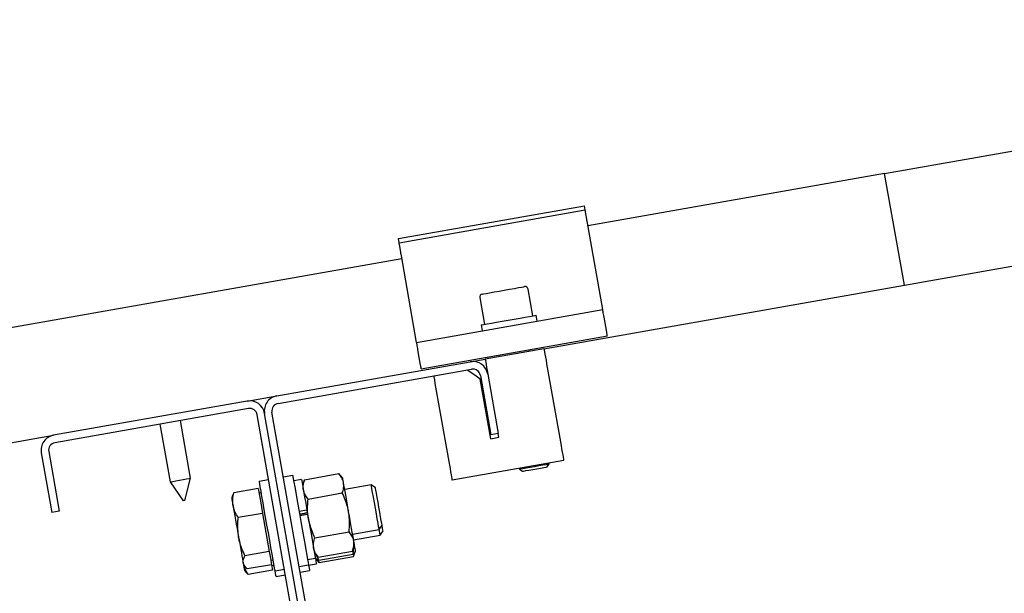
# Model space of a CAD drawing. Units: millimetres. Extents: x 13124 to 44690, y -631 to 12925.
# Drawn here: x 40495 to 40756, y 11132 to 11284 of the extents above; entities that cross this region are included whole.
import ezdxf

# ---------------------------------------------------------------- set-up
doc = ezdxf.new("R2010")
doc.units = ezdxf.units.MM
doc.header["$PDSIZE"] = -1
doc.styles.add('SLDTEXTSTYLE0', font='TXT', dxfattribs={"width": 0.75})
doc.dimstyles.new('SLDDIMSTYLE3', dxfattribs={"dimtxt": 225, "dimasz": 225, "dimexe": 0, "dimexo": 0.0625, "dimgap": 56.25, "dimtad": 1, "dimdec": 0, "dimrnd": 1e-09, "dimzin": 12, "dimdsep": 46, "dimtxsty": 'SLDTEXTSTYLE0', "dimsah": 1, "dimcen": 0.09, "dimadec": 0, "dimazin": 3, "dimtfac": 1, "dimtdec": 0, "dimtofl": 0, "dimtmove": 0, "dimatfit": 3, "dimfxl": 1, "dimfrac": 2, "dimtolj": 1, "dimtzin": 12, "dimarcsym": 0})

# ---------------------------------------------------------------- blocks, each defined once
blk = doc.blocks.new('*D122')
at = {"color": 0, "linetype": 'Continuous', "lineweight": -2, "ltscale": 50}
for p, q in [((38304.92, 10816.94), (38304.92, 12469.36)), ((38529.92, 12469.36), (43878.47, 12469.36)), ((44103.47, 11839.38), (44103.47, 12469.36))]:
    blk.add_line(p, q, dxfattribs=at)
at = {"color": 0}
for points in [[(38529.92, 12506.86), (38529.92, 12431.86), (38304.92, 12469.36)], [(43878.47, 12431.86), (43878.47, 12506.86), (44103.47, 12469.36)]]:
    blk.add_solid(points, dxfattribs=at)
at = {"layer": 'Defpoints', "color": 0}
for p in [(44103.47, 12469.36), (44103.47, 11839.31), (38304.92, 10816.87)]:
    blk.add_point(p, dxfattribs=at)
at = {"color": 0, "lineweight": 18, "insert": (41283.5, 12750.61), "char_height": 225, "attachment_point": 2, "style": 'SLDTEXTSTYLE0'}
blk.add_mtext('\\A1;5799', dxfattribs=at)
blk = doc.blocks.new('*D123')
at = {"color": 0, "linetype": 'Continuous', "lineweight": -2, "ltscale": 50}
for p, q in [((38556.04, 10826.69), (38556.04, 12086.81)), ((38781.04, 12086.81), (43642.6, 12086.81)), ((43867.6, 11763.26), (43867.6, 12086.81))]:
    blk.add_line(p, q, dxfattribs=at)
at = {"color": 0}
for points in [[(38781.04, 12124.31), (38781.04, 12049.31), (38556.04, 12086.81)], [(43642.6, 12049.31), (43642.6, 12124.31), (43867.6, 12086.81)]]:
    blk.add_solid(points, dxfattribs=at)
at = {"layer": 'Defpoints', "color": 0}
for p in [(43867.6, 12086.81), (43867.6, 11763.2), (38556.04, 10826.63)]:
    blk.add_point(p, dxfattribs=at)
at = {"color": 0, "lineweight": 18, "insert": (41079.28, 12368.06), "char_height": 225, "attachment_point": 2, "style": 'SLDTEXTSTYLE0'}
blk.add_mtext('\\A1;5312', dxfattribs=at)

msp = doc.modelspace()

# ---------------------------------------------------------------- linework, layer by layer
at = {"color": 7, "linetype": 'Continuous', "lineweight": 25, "ltscale": 50}
for p, q in [((40724.0972882, 11243.4407967), (41684.2848724, 11412.7477902)), ((40729.3067342, 11213.8966816), (41688.5095006, 11383.0298679)), ((40724.0972882, 11243.4407967), (40645.5695993, 11229.5943993)), ((40729.3067342, 11213.8966816), (40724.0972882, 11243.4407967)), ((40595.3904754, 11226.2360352), (40644.6308261, 11234.9185246)), ((40595.5826408, 11225.1464623), (40644.8229915, 11233.8289517)), ((40644.8229915, 11233.8289517), (40644.6308261, 11234.9185246)), ((40645.2591783, 11231.3551205), (40644.9079877, 11233.3468693)), ((40649.4785911, 11207.4257629), (40645.34787, 11230.8522957)), ((40595.5826408, 11225.1464623), (40595.3904754, 11226.2360352)), ((40596.0188276, 11222.6726311), (40595.667637, 11224.6643799)), ((40596.3292485, 11220.9119099), (40484.0504295, 11201.1141079)), ((40600.2381211, 11198.7432736), (40596.1074001, 11222.1698063)), ((40630.9818393, 11205.7890194), (40629.7315723, 11212.8795879)), ((40633.9389449, 11197.0807808), (40729.3067342, 11213.8966816)), ((40616.9289714, 11210.6222408), (40618.1792384, 11203.5316723)), ((40600.2381211, 11198.7432736), (40649.4785911, 11207.4257629)), ((40632.145918, 11204.3694752), (40631.8681604, 11205.9451836)), ((40650.530017, 11201.4624374), (40649.8258477, 11205.4561871)), ((40617.2929174, 11203.3752697), (40617.5707942, 11201.7995613)), ((40601.4633542, 11191.7952793), (40650.7037049, 11200.4777687)), ((40633.9389449, 11197.0807808), (40618.378914, 11194.3370598)), ((40601.2896663, 11192.7801865), (40600.585497, 11196.7736977)), ((40622.1442586, 11195.4418915), (40622.2197181, 11195.0141686)), ((40630.0981408, 11196.4034336), (40630.0226813, 11196.8311565)), ((40563.2297164, 11184.6126812), (40614.439643, 11193.6425465)), ((40614.439643, 11193.6425465), (40618.378914, 11194.3370598)), ((40634.8071462, 11192.1567219), (40638.2800704, 11172.4604862)), ((40563.5769731, 11182.6431053), (40614.7870189, 11191.6727322)), ((40617.1038514, 11190.0505322), (40619.8822623, 11174.2936867)), ((40619.0735465, 11190.397908), (40621.8518382, 11174.6408241)), ((40605.2629119, 11186.9472759), (40608.7358361, 11167.2510403)), ((40619.8590165, 11173.2739704), (40617.0806056, 11189.0310543)), ((40555.3511745, 11183.2236546), (40563.2297164, 11184.6126812)), ((40555.3511745, 11183.2236546), (40504.1412479, 11174.1937893)), ((40555.6985503, 11181.2538403), (40504.4885045, 11172.2242134)), ((40586.146391, 11020.092656), (40558.0153829, 11179.6316403)), ((40588.1160861, 11020.4400318), (40559.985078, 11179.9790161)), ((40590.085662, 11020.7874077), (40561.9546539, 11180.3261536)), ((40532.3093301, 11177.1299141), (40535.0008374, 11161.8651646)), ((40540.4173499, 11162.8202694), (40537.7258426, 11178.0847805)), ((40489.2598754, 11171.5697544), (40504.1412479, 11174.1937893)), ((40619.8590165, 11173.2739704), (40622.0255262, 11173.6561554)), ((40621.8518382, 11174.6408241), (40619.8822623, 11174.2936867)), ((40622.0255262, 11173.6561554), (40621.8518382, 11174.6408241)), ((40500.8966094, 11169.5601242), (40503.6750203, 11153.8030403)), ((40502.8661853, 11169.9072617), (40505.6445962, 11154.1504162)), ((40639.1483909, 11167.5364273), (40609.6041566, 11162.3269814)), ((40634.7856885, 11165.8427017), (40635.3457338, 11166.6425961)), ((40635.3457338, 11166.6425961), (40635.3075868, 11166.8593185)), ((40567.4555665, 11163.5262268), (40564.9935371, 11163.0920666)), ((40570.5944663, 11162.4471443), (40579.6471006, 11164.0433567)), ((40580.6805259, 11162.8119248), (40579.6471006, 11164.0433567)), ((40627.429164, 11165.4700535), (40627.467311, 11165.253331)), ((40627.467311, 11165.253331), (40628.2672053, 11164.6932858)), ((40535.0008374, 11161.8651646), (40538.4816295, 11156.8941372)), ((40538.8466483, 11156.9585102), (40540.4173499, 11162.8202694)), ((40561.0542661, 11162.3975533), (40558.5922366, 11161.963393)), ((40569.7753793, 11162.46288), (40567.7073365, 11162.0983379)), ((40570.5944663, 11162.4471443), (40570.0445539, 11160.9365242)), ((40588.2289773, 11161.0965031), (40581.2014705, 11159.8574417)), ((40589.3457299, 11160.3144901), (40588.2289773, 11161.0965031)), ((40551.5171653, 11158.2690971), (40551.2839919, 11157.6284664)), ((40551.8613225, 11158.9836376), (40551.5419608, 11158.2600372)), ((40558.3079225, 11160.1204174), (40551.8613225, 11158.9836376)), ((40558.3079225, 11160.1204174), (40558.8879949, 11156.8311947)), ((40559.1131812, 11159.00891), (40558.52238, 11158.9047211)), ((40571.4967614, 11157.3299664), (40580.5493957, 11158.9261787)), ((40558.8879949, 11156.8311947), (40559.4679481, 11153.541972)), ((40505.6445962, 11154.1504162), (40503.6750203, 11153.8030403)), ((40559.4679481, 11153.541972), (40553.0212289, 11152.4051922)), ((40559.4679481, 11153.541972), (40560.3565341, 11148.5022801)), ((40571.1999303, 11154.3843048), (40569.1317683, 11154.0195244)), ((40569.3114167, 11153.0012386), (40571.3794595, 11153.3660191)), ((40570.2510244, 11153.4306305), (40570.3496104, 11153.4480351)), ((40571.2466603, 11154.1187065), (40571.1999303, 11154.3843048)), ((40571.2466603, 11154.1187065), (40571.3794595, 11153.3660191)), ((40590.3127557, 11149.2788094), (40591.0947686, 11150.395562)), ((40560.3565341, 11148.5022801), (40561.2451202, 11143.4628265)), ((40573.3013517, 11147.0956104), (40582.3539859, 11148.6918228)), ((40583.2852489, 11148.039748), (40590.3127557, 11149.2788094)), ((40583.5457212, 11146.5625065), (40590.573228, 11147.8015678)), ((40590.573228, 11147.8015678), (40591.3552409, 11148.9183205)), ((40583.256281, 11143.5746449), (40583.8061935, 11145.085265)), ((40561.2451202, 11143.4628265), (40554.798401, 11142.3262852)), ((40561.2451202, 11143.4628265), (40561.553753, 11141.7128342)), ((40573.1702214, 11143.2098644), (40574.2036468, 11141.9784325)), ((40574.3531352, 11141.1301392), (40573.5206968, 11142.7921551)), ((40574.2036468, 11141.9784325), (40583.256281, 11143.5746449)), ((40574.3531352, 11141.1301392), (40583.4058887, 11142.7263516)), ((40583.4058887, 11142.7263516), (40583.6196309, 11144.5729034)), ((40583.5167533, 11142.0974033), (40583.964861, 11143.3283585)), ((40583.5167533, 11142.0974033), (40583.7836629, 11143.1204575)), ((40584.0063459, 11143.4423225), (40584.0666658, 11143.6080235)), ((40554.4096595, 11139.9018066), (40554.8478728, 11139.37967)), ((40561.8623859, 11139.9626034), (40555.4156667, 11138.8258236)), ((40561.553753, 11141.7128342), (40561.8623859, 11139.9626034)), ((40561.6480476, 11141.1782997), (40562.2388488, 11141.2824886)), ((40561.8623859, 11139.9626034), (40562.1217853, 11138.4913223)), ((40561.9085199, 11139.7010582), (40562.4993211, 11139.8052471)), ((40569.1610938, 11139.4566792), (40571.6231233, 11139.8908394)), ((40571.3713533, 11141.3187283), (40573.439396, 11141.6835087)), ((40571.6318256, 11139.8414867), (40573.6998683, 11140.2062672)), ((40573.4306937, 11141.7326229), (40573.5440618, 11141.597678)), ((40573.6220246, 11141.5046948), (40574.4641191, 11140.501191)), ((40574.4641191, 11140.501191), (40573.8634235, 11141.3714188)), ((40574.4641191, 11140.501191), (40583.5167533, 11142.0974033)), ((40554.6701318, 11138.4248035), (40555.0971395, 11137.9157799)), ((40555.0971395, 11137.9157799), (40555.1083451, 11137.9024284)), ((40555.1120406, 11137.9281776), (40555.6750661, 11137.354781)), ((40562.1217853, 11138.4913223), (40555.6750661, 11137.354781)), ((40562.1228582, 11138.4853619), (40555.676139, 11137.3485821)), ((40562.1217853, 11138.4913223), (40562.1228582, 11138.4853619)), ((40562.7597934, 11138.3280056), (40565.2218229, 11138.7621658)), ((40563.0202657, 11136.8507641), (40565.4822951, 11137.2849243)), ((40569.4215661, 11137.9794376), (40571.8835956, 11138.4135979))]:
    msp.add_line(p, q, dxfattribs=at)
at = {"color": 7, "linetype": 'Continuous', "lineweight": 25, "ltscale": 50, "flags": 128}
for points in [[(40644.9079877, 11233.3468693), (40644.8895103, 11233.4520119), (40644.8727018, 11233.5469025), (40644.858039, 11233.6298721), (40644.8457605, 11233.6999672), (40644.8358661, 11233.7557571), (40644.8287135, 11233.7962883), (40644.824422, 11233.8208454), (40644.8229915, 11233.8289517)], [(40645.34787, 11230.8522957), (40645.3361875, 11230.9180992), (40645.3246242, 11230.9839027), (40645.3131801, 11231.0487526), (40645.3018552, 11231.1128872), (40645.2907687, 11231.1758297), (40645.2799207, 11231.2373417), (40645.2694303, 11231.2971848), (40645.2591783, 11231.3551205)], [(40595.667637, 11224.6643799), (40595.6490403, 11224.7695225), (40595.632351, 11224.8644131), (40595.6176883, 11224.9476212), (40595.6052905, 11225.0174778), (40595.5955154, 11225.0732678), (40595.5883628, 11225.1137989), (40595.5840713, 11225.138356), (40595.5826408, 11225.1464623)], [(40596.1074001, 11222.1698063), (40596.0958368, 11222.2358482), (40596.0842734, 11222.3014134), (40596.0728294, 11222.3665016), (40596.0615045, 11222.4306362), (40596.050418, 11222.4935787), (40596.03957, 11222.5550907), (40596.0289603, 11222.6146954), (40596.0188276, 11222.6726311)], [(40617.5779468, 11211.5489739), (40617.6103717, 11211.5546959), (40617.9356939, 11211.6119164), (40618.5912257, 11211.7275494), (40619.5357209, 11211.894204), (40620.7099324, 11212.1011513), (40622.0400697, 11212.3357552), (40623.442567, 11212.5829952), (40624.8293286, 11212.8276127), (40626.1130935, 11213.0538719), (40627.213276, 11213.2479446), (40628.0607349, 11213.3974331), (40628.6023027, 11213.4928005), (40628.8038856, 11213.5283249), (40628.80472, 11213.5285633)], [(40649.8258477, 11205.4561871), (40649.7581369, 11205.8405178), (40649.6929294, 11206.2098282), (40649.6329671, 11206.5505283), (40649.5802766, 11206.84879), (40649.5371228, 11207.0938843), (40649.5050555, 11207.2757977), (40649.4852668, 11207.3878544), (40649.4785911, 11207.4257629)], [(40617.2929174, 11203.3752697), (40617.2935134, 11203.3755081), (40617.4903279, 11203.4100788), (40618.0305844, 11203.5054463), (40618.8880569, 11203.6566036), (40620.0213796, 11203.8563984), (40621.3754779, 11204.0950554), (40622.8847867, 11204.3613689), (40624.4762307, 11204.6419876), (40626.0728007, 11204.9233215), (40627.5971299, 11205.1922577), (40628.9751893, 11205.4352062), (40630.1404601, 11205.640723), (40631.0364371, 11205.7985561), (40631.619609, 11205.901553), (40631.8618423, 11205.9442299), (40631.8681604, 11205.9451836)], [(40650.7037049, 11200.4777687), (40650.7003671, 11200.4966038), (40650.6904727, 11200.5526321), (40650.6743795, 11200.643708), (40650.6528026, 11200.7662552), (40650.6265765, 11200.9155052), (40650.5965358, 11201.0857361), (40650.5638724, 11201.2705105), (40650.530017, 11201.4624374)], [(40600.585497, 11196.7736977), (40600.5176669, 11197.1580284), (40600.4525787, 11197.5275772), (40600.3924972, 11197.8680389), (40600.3399259, 11198.166539), (40600.2966529, 11198.4113949), (40600.2645856, 11198.5935467), (40600.2447969, 11198.7056034), (40600.2381211, 11198.7432736)], [(40633.9389449, 11197.0807808), (40633.955515, 11196.9861286), (40634.0049869, 11196.7057484), (40634.0852147, 11196.2508457), (40634.1932183, 11195.6383484), (40634.3247062, 11194.8923367), (40634.4749099, 11194.0409439), (40634.6377498, 11193.1173103), (40634.8071462, 11192.1567219)], [(40601.4633542, 11191.7952793), (40601.4600164, 11191.8143528), (40601.450122, 11191.8703812), (40601.4340287, 11191.9612186), (40601.4124519, 11192.0837658), (40601.3861066, 11192.2330158), (40601.3560659, 11192.4032467), (40601.3235217, 11192.5880211), (40601.2896663, 11192.7801865)], [(40618.378914, 11194.3370598), (40618.3956033, 11194.2424076), (40618.4450751, 11193.9622658), (40618.525303, 11193.5071247), (40618.6331874, 11192.8948658), (40618.7647945, 11192.1486157), (40618.914879, 11191.2974613), (40619.0735465, 11190.397908)], [(40604.7419673, 11189.9015205), (40604.7804719, 11189.6828907), (40604.9306756, 11188.831498), (40605.0935155, 11187.9078644), (40605.2629119, 11186.9472759)], [(40617.0806056, 11189.0310543), (40615.9506208, 11189.8221272), (40614.8640281, 11190.5831593), (40613.8625508, 11191.2843483), (40613.605178, 11191.4643543)], [(40638.2800704, 11172.4604862), (40638.4494668, 11171.4998978), (40638.6123067, 11170.5760258), (40638.7625104, 11169.7248715), (40638.8939983, 11168.9786213), (40639.0020019, 11168.3663624), (40639.0822297, 11167.9112213), (40639.1317016, 11167.6310795), (40639.1483909, 11167.5364273)], [(40608.7358361, 11167.2510403), (40608.9052325, 11166.2904518), (40609.0680724, 11165.3665798), (40609.2182761, 11164.5154255), (40609.349764, 11163.7691753), (40609.4577676, 11163.1569164), (40609.5379955, 11162.7017754), (40609.5874673, 11162.4216335), (40609.6041566, 11162.3269814)], [(40627.467311, 11165.253331), (40627.4811393, 11165.2557152), (40627.7525788, 11165.3036373), (40628.3486253, 11165.4087799), (40629.2164689, 11165.5618446), (40630.2788621, 11165.7492416), (40631.4415103, 11165.9540432), (40632.6010591, 11166.1586063), (40633.6543924, 11166.3443344), (40634.5080501, 11166.4947765), (40635.0860959, 11166.5968197), (40635.3372699, 11166.6411655), (40635.3457338, 11166.6425961)], [(40628.2672053, 11164.6932858), (40628.2747155, 11164.6947163), (40628.5227901, 11164.7383469), (40629.096306, 11164.8394363), (40629.9331552, 11164.9870174), (40630.9426194, 11165.1651161), (40632.0153838, 11165.3541821), (40633.0352193, 11165.5339497), (40633.8914996, 11165.685107), (40634.49148, 11165.7907265), (40634.7701913, 11165.8398407), (40634.7856885, 11165.8427017)], [(40567.4555665, 11163.5262268), (40567.4561626, 11163.5226505), (40567.4966937, 11163.2925766), (40567.5993329, 11162.7105969), (40567.7608615, 11161.7943543), (40567.9765111, 11160.5717438), (40568.239606, 11159.0797203), (40568.5421592, 11157.3635834), (40568.8749915, 11155.4757851), (40569.2280894, 11153.4735458), (40569.5906049, 11151.4176624), (40569.9515706, 11149.3706005), (40570.3000194, 11147.3945873), (40570.6253415, 11145.5494659), (40570.9176427, 11143.8917416), (40571.1681014, 11142.4714821), (40571.3689691, 11141.3318413)], [(40535.0008374, 11161.8651646), (40535.1838237, 11161.8975895), (40535.7077485, 11161.9898575), (40536.5019208, 11162.1300476), (40537.4591714, 11162.298848), (40538.4502774, 11162.4736088), (40539.3411285, 11162.6304882), (40540.0116807, 11162.7487438), (40540.3712159, 11162.8121632), (40540.4173499, 11162.8202694)], [(40562.7597934, 11138.3280056), (40562.7591973, 11138.3315819), (40562.7186662, 11138.5616558), (40562.616027, 11139.1436356), (40562.4544984, 11140.0598782), (40562.2388488, 11141.2824886), (40561.9757539, 11142.7745121), (40561.6732007, 11144.490649), (40561.3403684, 11146.3784473), (40560.9872705, 11148.3806866), (40560.624755, 11150.43657), (40560.2637893, 11152.4836319), (40559.9153405, 11154.4596451), (40559.5900184, 11156.3047665), (40559.2977172, 11157.9624909), (40559.0472585, 11159.3827503), (40558.8463908, 11160.5223911), (40558.7009555, 11161.3468426), (40558.6156017, 11161.8308323), (40558.5922366, 11161.963393)], [(40569.7753793, 11162.46288), (40569.7765714, 11162.4566811), (40569.8204404, 11162.2075337), (40569.9268943, 11161.6036194), (40570.0922376, 11160.6659191), (40570.310629, 11159.427573), (40570.57432, 11157.9317349), (40570.8742505, 11156.2308567), (40571.1999303, 11154.3843048)], [(40580.8898574, 11161.6243618), (40580.7994968, 11162.1372002), (40580.7336932, 11162.5098484), (40580.6938773, 11162.7361076), (40580.6805259, 11162.8119248)], [(40582.2433597, 11153.9484757), (40582.0393926, 11155.105521), (40581.8388826, 11156.2425392), (40581.6452867, 11157.3404568), (40581.4619428, 11158.3802002), (40581.2919503, 11159.3441265), (40581.1382896, 11160.2157848), (40581.0034639, 11160.9801548), (40580.8898574, 11161.6243618)], [(40590.3127557, 11149.2788094), (40590.3127557, 11149.2795246), (40590.2763969, 11149.4855183), (40590.1768571, 11150.0500935), (40590.0203353, 11150.937249), (40589.8168451, 11152.0916718), (40589.5790225, 11153.4404057), (40589.3217689, 11154.8990505), (40589.0614158, 11156.3758152), (40588.8141757, 11157.7779549), (40588.5956651, 11159.0172546), (40588.419593, 11160.0159901), (40588.2969266, 11160.7114571), (40588.2355338, 11161.0597866), (40588.2289773, 11161.0965031)], [(40591.0947686, 11150.395562), (40591.0826093, 11150.464465), (40591.0114413, 11150.868346), (40590.8816224, 11151.604821), (40590.7026893, 11152.6192921), (40590.4879934, 11153.8368958), (40590.2533895, 11155.167033), (40590.0164014, 11156.5109985), (40589.7945529, 11157.7693718), (40589.6042949, 11158.8486927), (40589.459694, 11159.6688526), (40589.3714791, 11160.1690548), (40589.3457299, 11160.3144901)], [(40551.2839919, 11157.6284664), (40551.2854224, 11157.6198834), (40551.3077146, 11157.4937599), (40551.356352, 11157.218148), (40551.4303809, 11156.7980545), (40551.5287286, 11156.2403935), (40551.6496068, 11155.55494)], [(40551.6496068, 11155.55494), (40551.790989, 11154.7531384), (40551.9503719, 11153.8488167), (40552.1251327, 11152.8577107), (40552.3122913, 11151.7965096), (40552.5085097, 11150.6835716), (40552.7105695, 11149.5377319), (40552.9150134, 11148.3785408), (40553.1181461, 11147.2260254)], [(40571.3794595, 11153.3660191), (40571.722067, 11151.4229076), (40572.0606214, 11149.502446), (40572.3834401, 11147.672345), (40572.67896, 11145.9960239), (40572.9370481, 11144.5326107), (40573.1485253, 11143.3331268), (40573.30612, 11142.439534), (40573.4041101, 11141.8833035), (40573.4392768, 11141.6839855), (40573.439396, 11141.6835087)], [(40583.5967427, 11146.2728279), (40583.4832555, 11146.9167965), (40583.3484298, 11147.6814049), (40583.194769, 11148.5530632), (40583.0247766, 11149.5169895), (40582.8414327, 11150.5567329), (40582.6478368, 11151.6546505), (40582.4473268, 11152.7916687), (40582.2433597, 11153.9484757)], [(40591.3552409, 11148.9183205), (40591.3288957, 11149.0680473), (40591.2399656, 11149.5725411), (40591.0947686, 11150.395562)], [(40590.573228, 11147.8015678), (40590.5664331, 11147.8406685), (40590.5040866, 11148.1940048), (40590.380705, 11148.8937634), (40590.3127557, 11149.2788094)], [(40553.1181461, 11147.2260254), (40553.3167487, 11146.0999744), (40553.5072452, 11145.0194614), (40553.6865359, 11144.0028446), (40553.8514024, 11143.0680054), (40553.9991027, 11142.2304409), (40554.1270143, 11141.5046948), (40554.2331105, 11140.9034031), (40554.3153649, 11140.4363411)], [(40583.8061935, 11145.085265), (40583.792842, 11145.1610821), (40583.7529069, 11145.3873413), (40583.6872226, 11145.7599896), (40583.5967427, 11146.2728279)], [(40584.0666658, 11143.6080235), (40584.0602285, 11143.6445015), (40584.0283996, 11143.8247459), (40583.9705831, 11144.1528099), (40583.8876134, 11144.6234482), (40583.8061935, 11145.085265)], [(40554.3153649, 11140.4363411), (40554.3725854, 11140.1120918), (40554.403699, 11139.9356621), (40554.4096595, 11139.9018066)], [(40554.4096595, 11139.9018066), (40554.4225341, 11139.8288506), (40554.5214778, 11139.2678516), (40554.596222, 11138.8439434), (40554.6454555, 11138.5645168), (40554.6683437, 11138.4345787), (40554.6701318, 11138.4248035)], [(40571.3689691, 11141.3318413), (40571.5144044, 11140.5073898), (40571.5997583, 11140.0234001), (40571.6231233, 11139.8908394)], [(40571.6318256, 11139.8414867), (40571.7726117, 11139.0430229), (40571.8591577, 11138.5521191), (40571.8835956, 11138.4135979)], [(40573.4306937, 11141.7326229), (40573.5813743, 11140.8778923), (40573.6720925, 11140.363385), (40573.6998683, 11140.2062672)], [(40563.0202657, 11136.8507641), (40563.0194312, 11136.855294), (40562.977708, 11137.0922821), (40562.8738767, 11137.6809376), (40562.7597934, 11138.3280056)]]:
    msp.add_lwpolyline(points, dxfattribs=at)
at = {"color": 7, "linetype": 'Continuous', "lineweight": 25, "ltscale": 2500}
for centre, radius, start, end in [((40628.9436689, 11212.7406932), 0.8, 10, 100), ((40617.7168605, 11210.761104), 0.8, 100, 190), ((40615.1342895, 11189.703215), 4, 10, 100), ((40615.1342895, 11189.703215), 2, 10, 100), ((40563.9242864, 11180.6735098), 4, 100, 190), ((40556.0458244, 11179.2843243), 4, 10, 100), ((40563.9242864, 11180.6735098), 2, 100, 190), ((40556.0458244, 11179.2843243), 2, 10, 100), ((40504.8358212, 11170.2546191), 4, 100, 190), ((40504.8358212, 11170.2546191), 2, 100, 190), ((40546.2780484, 11113.7526368), 43.8403149, 99.759368213, 100.243781663)]:
    msp.add_arc(centre, radius, start, end, dxfattribs=at)
at = {"color": 7, "linetype": 'Continuous', "lineweight": 25, "ltscale": 50}
for points, knots in [([(40580.8898574, 11161.6243618), (40580.8782307, 11161.6848466), (40580.7901739, 11162.1429364), (40580.4644912, 11162.978276), (40579.9212202, 11163.6861718), (40579.6471006, 11164.0433567)], [0, 0, 0, 0, 0.0700838906, 0.5307898011, 1, 1, 1, 1]), ([(40570.2540046, 11159.7489613), (40570.2442545, 11159.809747), (40570.170401, 11160.2701768), (40570.190653, 11161.1669308), (40570.4590466, 11162.0178217), (40570.5944663, 11162.4471443)], [0, 0, 0, 0, 0.0700761159, 0.5308007752, 1, 1, 1, 1]), ([(40580.5493957, 11158.9261787), (40580.6973955, 11159.380786), (40580.9961103, 11160.2983407), (40580.925489, 11161.1796844), (40580.8898574, 11161.6243618)], [0, 0, 0, 0, 0.495455178, 1, 1, 1, 1]), ([(40551.6496068, 11155.55494), (40551.6367969, 11155.6330513), (40551.5397701, 11156.2246911), (40551.5163994, 11157.3685388), (40551.7456487, 11158.441996), (40551.8613225, 11158.9836376)], [0, 0, 0, 0, 0.07007653121, 0.53078214475, 1, 1, 1, 1]), ([(40571.4967614, 11157.3299664), (40571.2022394, 11157.7064976), (40570.6077793, 11158.4664843), (40570.3726436, 11159.3188802), (40570.2540046, 11159.7489613)], [0, 0, 0, 0, 0.4954445309, 1, 1, 1, 1]), ([(40582.2433597, 11153.9484757), (40582.1495425, 11154.411737), (40581.8003282, 11156.1361284), (40581.0778087, 11157.7476187), (40580.5493957, 11158.9261787)], [0, 0, 0, 0, 0.2686521208, 1, 1, 1, 1]), ([(40553.0212289, 11152.4051922), (40552.7057561, 11152.9003242), (40552.0690177, 11153.8996799), (40551.7902558, 11154.9998504), (40551.6496068, 11155.55494)], [0, 0, 0, 0, 0.4954512382, 1, 1, 1, 1]), ([(40571.6073877, 11152.0730751), (40571.5371028, 11152.540492), (40571.2754851, 11154.2803328), (40571.4032911, 11156.0417573), (40571.4967614, 11157.3299664)], [0, 0, 0, 0, 0.2686549996, 1, 1, 1, 1]), ([(40570.2510244, 11153.4306305), (40570.1890894, 11153.420302), (40570.016778, 11153.3915666), (40569.7441491, 11153.3624774), (40569.4789661, 11153.3539397), (40569.2972156, 11153.3735814), (40569.241351, 11153.4058332), (40569.2365231, 11153.4265665), (40569.2360765, 11153.4284847)], [0, 0, 0, 0, 0.12012660711, 0.33420858583, 0.54828677695, 0.76282905993, 0.97805765943, 1, 1, 1, 1]), ([(40571.3041192, 11153.7932652), (40571.3031172, 11153.7835142), (40571.3000335, 11153.7535068), (40571.2139836, 11153.6907571), (40571.0377525, 11153.618008), (40570.8062732, 11153.5465258), (40570.5792101, 11153.4906094), (40570.409499, 11153.4591401), (40570.3496104, 11153.4480351)], [0, 0, 0, 0, 0.103678284, 0.3190591615, 0.5343172198, 0.6698959579, 0.8835110482, 1, 1, 1, 1]), ([(40582.3539859, 11148.6918228), (40582.3977393, 11149.1425), (40582.5676145, 11150.8922792), (40582.3815218, 11152.6462567), (40582.2433597, 11153.9484757)], [0, 0, 0, 0, 0.2575623442, 1, 1, 1, 1]), ([(40553.1181461, 11147.2260254), (40552.9797758, 11148.6152829), (40552.807594, 11150.3440134), (40552.9861631, 11152.0668722), (40553.0212289, 11152.4051922)], [0, 0, 0, 0, 0.80362873707, 1, 1, 1, 1]), ([(40573.3013517, 11147.0956104), (40573.1061148, 11147.5041037), (40572.3480228, 11149.0902565), (40571.922972, 11150.8020971), (40571.6073877, 11152.0730751)], [0, 0, 0, 0, 0.2575371644, 1, 1, 1, 1]), ([(40583.5967427, 11146.2728279), (40583.5851173, 11146.3333098), (40583.4971195, 11146.7911217), (40583.1712934, 11147.6269506), (40582.6280926, 11148.3346884), (40582.3539859, 11148.6918228)], [0, 0, 0, 0, 0.0701203651, 0.5307696437, 1, 1, 1, 1]), ([(40554.798401, 11142.3262852), (40554.2422319, 11143.5646327), (40553.528842, 11145.1530427), (40553.1923123, 11146.8516722), (40553.1181461, 11147.2260254)], [0, 0, 0, 0, 0.7796145556, 1, 1, 1, 1]), ([(40572.9608899, 11144.3974274), (40572.9511395, 11144.4582109), (40572.8773284, 11144.918347), (40572.8975578, 11145.8153043), (40573.1659266, 11146.6662192), (40573.3013517, 11147.0956104)], [0, 0, 0, 0, 0.0701125572, 0.5307574039, 1, 1, 1, 1]), ([(40583.256281, 11143.5746449), (40583.4042806, 11144.0291352), (40583.7029972, 11144.9464612), (40583.6323751, 11145.8280324), (40583.5967427, 11146.2728279)], [0, 0, 0, 0, 0.4954513612, 1, 1, 1, 1]), ([(40554.3153649, 11140.4363411), (40554.3089916, 11140.4780616), (40554.2607255, 11140.7940179), (40554.3293828, 11141.4159627), (40554.6411069, 11142.0209914), (40554.798401, 11142.3262852)], [0, 0, 0, 0, 0.07008565203, 0.53077081196, 1, 1, 1, 1]), ([(40574.2036468, 11141.9784325), (40573.9091246, 11142.3548458), (40573.3146626, 11143.1145967), (40573.0795285, 11143.9672269), (40572.9608899, 11144.3974274)], [0, 0, 0, 0, 0.495443129, 1, 1, 1, 1]), ([(40583.969987, 11143.4554356), (40583.9508896, 11143.3809185), (40583.8936024, 11143.157387), (40583.600969, 11142.8987612), (40583.4058887, 11142.7263516)], [0, 0, 0, 0, 0.3333628529, 1, 1, 1, 1]), ([(40555.4156667, 11138.8258236), (40555.1442549, 11139.071084), (40554.5964774, 11139.5660816), (40554.4096324, 11140.1445109), (40554.3153649, 11140.4363411)], [0, 0, 0, 0, 0.4954781435, 1, 1, 1, 1]), ([(40555.6750661, 11137.354781), (40555.3501326, 11137.8494894), (40554.8500328, 11138.6108872), (40554.6227742, 11139.4491642), (40554.5431739, 11139.7427815)], [0, 0, 0, 0, 0.6497371998, 1, 1, 1, 1]), ([(40573.5737449, 11141.6224735), (40573.6172087, 11141.5588636), (40573.747583, 11141.3680587), (40574.1109239, 11141.2253032), (40574.3531352, 11141.1301392)], [0, 0, 0, 0, 0.3333770051, 1, 1, 1, 1])]:
    msp.add_open_spline(points, degree=3, knots=knots, dxfattribs=at)

# ---------------------------------------------------------------- dimensions: what is measured, and where the dimension line sits
at = {"color": 7, "linetype": 'Continuous', "lineweight": 18, "ltscale": 50}
for base, p1, p2, picture, middle in [((44103.4651059, 12469.3612692), (38304.9170562, 10816.8740903), (44103.4651059, 11839.3145604), '*D122', (41283.4955851, 12469.3612692)), ((43867.5988405, 12086.8126385), (38556.0382247, 10826.6290229), (43867.5988405, 11763.2004691), '*D123', (41079.2788383, 12086.8126385))]:
    dim = msp.add_linear_dim(base=base, p1=p1, p2=p2, dimstyle='SLDDIMSTYLE3', dxfattribs=at)
    dim.commit()
    dim.dimension.update_dxf_attribs({"geometry": picture, "text_midpoint": middle, "dimtype": 160})

doc.saveas('drawing.dxf')
